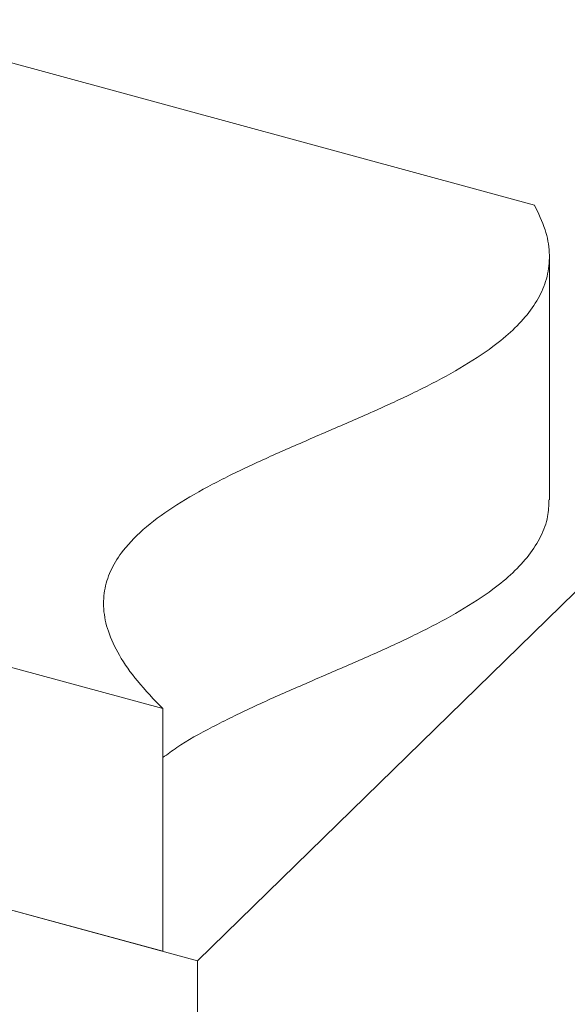
# Model space of a CAD drawing. Units: inches. Extents: x -37 to 46, y -63 to 76.
# Drawn here: x 36 to 39, y -53 to -48 of the extents above; entities that cross this region are included whole.
import ezdxf

# ---------------------------------------------------------------- set-up
doc = ezdxf.new("R2010")
doc.units = ezdxf.units.IN
doc.header["$MEASUREMENT"] = 0

msp = doc.modelspace()

# ---------------------------------------------------------------- linework, layer by layer
at = {"color": 7, "linetype": 'Continuous', "lineweight": 5}
for p, q in [((38.4177, -48.8861), (28.5857, -46.214)), ((41.9462, -47.7025), (36.6318, -52.8895)), ((25.8288, -48.6677), (36.4488, -51.5539)), ((38.4972, -50.4475), (38.4972, -49.1618)), ((25.9405, -49.9838), (36.4488, -52.8397)), ((36.6318, -52.8895), (25.9405, -49.9838)), ((36.4488, -52.8397), (36.4488, -51.5539)), ((36.6318, -52.8895), (36.6318, -63.1755))]:
    msp.add_line(p, q, dxfattribs=at)
for points, knots in [([(38.4177, -48.8861), (38.4388, -48.9294), (38.4791, -49.012), (38.5013, -49.1349), (38.4933, -49.2492), (38.4558, -49.356), (38.3924, -49.4557), (38.3061, -49.549), (38.1856, -49.6486), (38.025, -49.7528), (37.8233, -49.8602), (37.6048, -49.9625), (37.3768, -50.0618), (37.1468, -50.1603), (36.9224, -50.2599), (36.7108, -50.363), (36.5198, -50.4715), (36.3569, -50.588), (36.2426, -50.7027), (36.1725, -50.8129), (36.1366, -50.9171), (36.13, -51.0287), (36.1555, -51.1482), (36.2159, -51.2763), (36.3124, -51.4139), (36.4016, -51.5055), (36.4488, -51.5539)], [0, 0, 0, 0, 0.042423, 0.081144, 0.117096, 0.151175, 0.184183, 0.216776, 0.249437, 0.29582, 0.343268, 0.391692, 0.44072, 0.489833, 0.538477, 0.586172, 0.632636, 0.677927, 0.722622, 0.754864, 0.788093, 0.823132, 0.860901, 0.902351, 0.948421, 1, 1, 1, 1]), ([(38.4947, -50.4475), (38.4939, -50.4773), (38.4923, -50.5429), (38.4553, -50.6417), (38.3925, -50.7414), (38.3061, -50.8347), (38.1857, -50.9343), (38.025, -51.0385), (37.8233, -51.1459), (37.6048, -51.2482), (37.3767, -51.3475), (37.1469, -51.446), (36.922, -51.5456), (36.7119, -51.6491), (36.5503, -51.7371), (36.4727, -51.7953), (36.4488, -51.8133)], [0, 0, 0, 0, 0.050206, 0.110557, 0.169011, 0.226732, 0.284573, 0.366713, 0.450741, 0.536496, 0.623322, 0.710297, 0.796442, 0.880908, 0.963191, 1, 1, 1, 1])]:
    msp.add_open_spline(points, degree=3, knots=knots, dxfattribs=at)

doc.saveas('drawing.dxf')
